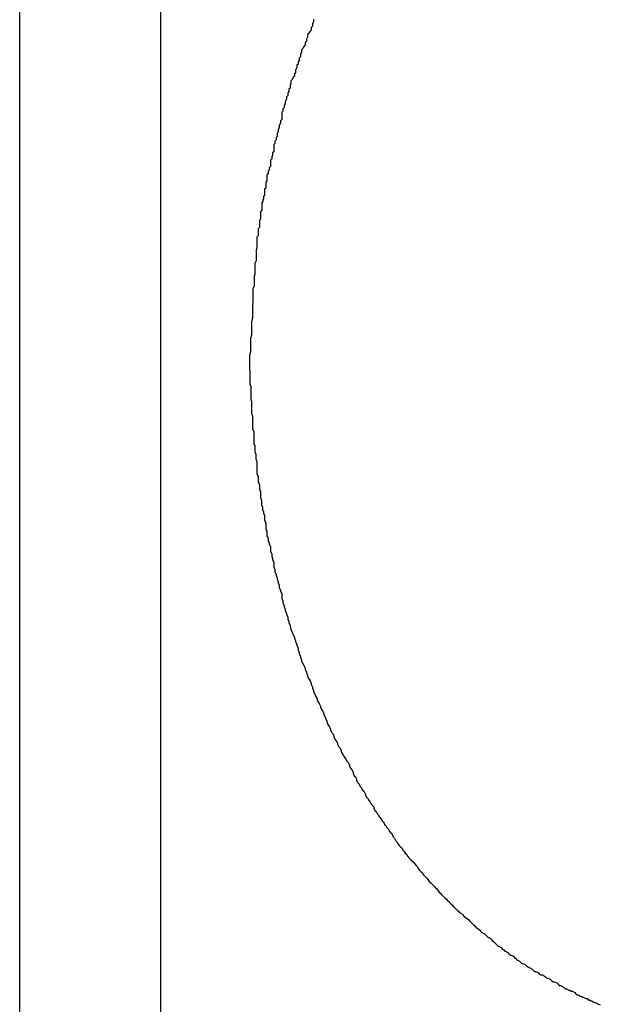
# Model space of a CAD drawing. Extents: x -51.8 to 47.7, y 14.8 to 56.1.
# Drawn here: x -4.7 to -4.6, y 25.5 to 25.7 of the extents above; entities that cross this region are included whole.
import ezdxf

# ---------------------------------------------------------------- set-up
doc = ezdxf.new("R2010")
doc.units = 0
doc.layers.get('0').update_dxf_attribs({"linetype": 'CONTINUOUS'})

msp = doc.modelspace()

# ---------------------------------------------------------------- linework, layer by layer
at = {"color": 0}
for points in [[(-4.7354, 25.3218), (-4.7354, 25.9218)], [(-4.7354, 25.3218), (-4.7354, 25.9218)], [(-4.7354, 25.3218), (-4.7354, 25.9218)], [(-4.7354, 25.3218), (-4.7354, 25.9218)], [(-4.7354, 25.3218), (-4.7354, 25.9218)], [(-4.7354, 25.3218), (-4.7354, 25.9218)], [(-4.7354, 25.3218), (-4.7354, 25.9218)], [(-4.7354, 25.3218), (-4.7354, 25.9218)], [(-4.7354, 25.3218), (-4.7354, 25.9218)], [(-4.7354, 25.3218), (-4.7354, 25.9218)], [(-4.7354, 25.3218), (-4.7354, 25.9218)], [(-4.7354, 25.3218), (-4.7354, 25.9218)], [(-4.7354, 25.3218), (-4.7354, 25.9218)], [(-4.7354, 25.3218), (-4.7354, 25.9218)], [(-4.7354, 25.3218), (-4.7354, 25.9218)], [(-4.7354, 25.3218), (-4.7354, 25.9218)], [(-4.7354, 25.3218), (-4.7354, 25.9218)], [(-4.7354, 25.3218), (-4.7354, 25.9218)], [(-4.7354, 25.3218), (-4.7354, 25.9218)], [(-4.7354, 25.3218), (-4.7354, 25.9218)], [(-4.7354, 25.3218), (-4.7354, 25.9218)], [(-4.7, 25.3218), (-4.7, 25.9218)], [(-4.7, 25.3218), (-4.7, 25.9218)], [(-4.7, 25.3218), (-4.7, 25.9218)], [(-4.7, 25.3218), (-4.7, 25.9218)], [(-4.7, 25.3218), (-4.7, 25.9218)], [(-4.7, 25.3218), (-4.7, 25.9218)], [(-4.7, 25.3218), (-4.7, 25.9218)], [(-4.7, 25.3218), (-4.7, 25.9218)], [(-4.7, 25.3218), (-4.7, 25.9218)], [(-4.7, 25.3218), (-4.7, 25.9218)], [(-4.7, 25.3218), (-4.7, 25.9218)], [(-4.7, 25.3218), (-4.7, 25.9218)], [(-4.7, 25.3218), (-4.7, 25.9218)], [(-4.7, 25.3218), (-4.7, 25.9218)], [(-4.7, 25.3218), (-4.7, 25.9218)], [(-4.7, 25.3218), (-4.7, 25.9218)], [(-4.7, 25.3218), (-4.7, 25.9218)], [(-4.7, 25.3218), (-4.7, 25.9218)], [(-4.7, 25.3218), (-4.7, 25.9218)], [(-4.7, 25.3218), (-4.7, 25.9218)], [(-4.7, 25.3218), (-4.7, 25.9218)], [(-4.6617, 25.7062), (-4.6617, 25.7056), (-4.662, 25.705), (-4.662, 25.7044), (-4.6623, 25.7041), (-4.6623, 25.7035), (-4.6626, 25.7032), (-4.6629, 25.7026), (-4.6632, 25.7023), (-4.6632, 25.7017), (-4.6635, 25.7012), (-4.6635, 25.7006), (-4.6638, 25.7003), (-4.6638, 25.6997), (-4.6641, 25.6994), (-4.6644, 25.6988), (-4.6647, 25.6985), (-4.6647, 25.6985), (-4.6647, 25.6979), (-4.665, 25.6973), (-4.665, 25.6967), (-4.6653, 25.6964), (-4.6653, 25.6958), (-4.6656, 25.6955), (-4.6656, 25.6949), (-4.6659, 25.6946), (-4.6659, 25.694), (-4.6662, 25.6934), (-4.6662, 25.6928), (-4.6665, 25.6925), (-4.6665, 25.6919), (-4.6668, 25.6916), (-4.6671, 25.691), (-4.6674, 25.6907), (-4.6674, 25.6907), (-4.6674, 25.6901), (-4.6676, 25.6895), (-4.6676, 25.6889), (-4.6679, 25.6886), (-4.6679, 25.688), (-4.6682, 25.6876), (-4.6682, 25.687), (-4.6685, 25.6867), (-4.6685, 25.6861), (-4.6688, 25.6855), (-4.6688, 25.6849), (-4.6691, 25.6846), (-4.6691, 25.684), (-4.6694, 25.6837), (-4.6694, 25.6831), (-4.6697, 25.6828), (-4.6697, 25.6828), (-4.6697, 25.6822), (-4.6697, 25.6816), (-4.6697, 25.681), (-4.67, 25.6807), (-4.67, 25.6801), (-4.6703, 25.6795), (-4.6703, 25.6789), (-4.6706, 25.6786), (-4.6706, 25.678), (-4.6708, 25.6774), (-4.6708, 25.6768), (-4.6711, 25.6765), (-4.6711, 25.6759), (-4.6714, 25.6756), (-4.6714, 25.675), (-4.6717, 25.6747), (-4.6717, 25.6747), (-4.6717, 25.6741), (-4.6717, 25.6735), (-4.6717, 25.6729), (-4.672, 25.6726), (-4.672, 25.672), (-4.6722, 25.6717), (-4.6722, 25.6711), (-4.6725, 25.6708), (-4.6725, 25.6702), (-4.6725, 25.6698), (-4.6725, 25.6692), (-4.6728, 25.6689), (-4.6728, 25.6683), (-4.6731, 25.668), (-4.6731, 25.6674), (-4.6734, 25.6671), (-4.6734, 25.6671), (-4.6734, 25.6665), (-4.6734, 25.6662), (-4.6734, 25.6656), (-4.6737, 25.6653), (-4.6737, 25.6647), (-4.6737, 25.6644), (-4.6737, 25.6638), (-4.674, 25.6635), (-4.674, 25.6629), (-4.674, 25.6626), (-4.674, 25.662), (-4.6743, 25.6617), (-4.6743, 25.6611), (-4.6744, 25.6608), (-4.6744, 25.6604), (-4.6747, 25.6601), (-4.6747, 25.6601), (-4.6747, 25.6595), (-4.6747, 25.6589), (-4.6747, 25.6583), (-4.675, 25.6578), (-4.675, 25.6572), (-4.675, 25.6566), (-4.675, 25.656), (-4.6753, 25.6557), (-4.6753, 25.6551), (-4.6753, 25.6545), (-4.6753, 25.6539), (-4.6756, 25.6536), (-4.6756, 25.653), (-4.6756, 25.6524), (-4.6756, 25.6518), (-4.6759, 25.6515), (-4.6759, 25.6515), (-4.6759, 25.6506), (-4.6759, 25.6497), (-4.6759, 25.6488), (-4.6761, 25.6482), (-4.6761, 25.6473), (-4.6761, 25.6464), (-4.6761, 25.6455), (-4.6764, 25.6449), (-4.6764, 25.644), (-4.6764, 25.6431), (-4.6764, 25.6422), (-4.6766, 25.6416), (-4.6766, 25.6407), (-4.6766, 25.6401), (-4.6766, 25.6392), (-4.6769, 25.6386), (-4.6769, 25.6386), (-4.6769, 25.6374), (-4.6769, 25.6365), (-4.6769, 25.6353), (-4.677, 25.6344), (-4.677, 25.6332), (-4.677, 25.6323), (-4.677, 25.6311), (-4.6773, 25.6302), (-4.6773, 25.629), (-4.6773, 25.6281), (-4.6773, 25.6269), (-4.6775, 25.626), (-4.6775, 25.6248), (-4.6775, 25.6239), (-4.6775, 25.6227), (-4.6778, 25.6218)], [(-4.6778, 25.6218), (-4.6777, 25.6146), (-4.6777, 25.6146), (-4.6774, 25.614), (-4.6774, 25.6135), (-4.6774, 25.6129), (-4.6774, 25.6126), (-4.6774, 25.612), (-4.6774, 25.6117), (-4.6774, 25.6111), (-4.6774, 25.6108), (-4.6773, 25.6102), (-4.6773, 25.6099), (-4.6773, 25.6093), (-4.6773, 25.609), (-4.6773, 25.6084), (-4.6773, 25.6081), (-4.6773, 25.6075), (-4.6773, 25.6072), (-4.6773, 25.6072), (-4.677, 25.6066), (-4.677, 25.606), (-4.677, 25.6054), (-4.677, 25.6051), (-4.677, 25.6045), (-4.677, 25.6042), (-4.677, 25.6036), (-4.677, 25.6033), (-4.6767, 25.6027), (-4.6767, 25.6024), (-4.6767, 25.6018), (-4.6767, 25.6015), (-4.6767, 25.6009), (-4.6767, 25.6006), (-4.6767, 25.6), (-4.6767, 25.5997), (-4.6767, 25.5997), (-4.6764, 25.5991), (-4.6764, 25.5985), (-4.6764, 25.5979), (-4.6764, 25.5976), (-4.6762, 25.597), (-4.6762, 25.5967), (-4.6762, 25.5961), (-4.6762, 25.5958), (-4.6759, 25.5952), (-4.6759, 25.5948), (-4.6759, 25.5942), (-4.6759, 25.5939), (-4.6759, 25.5933), (-4.6759, 25.593), (-4.6759, 25.5924), (-4.6759, 25.5921), (-4.6759, 25.5921), (-4.6756, 25.5915), (-4.6756, 25.5909), (-4.6756, 25.5903), (-4.6756, 25.59), (-4.6753, 25.5894), (-4.6753, 25.5891), (-4.6753, 25.5885), (-4.6753, 25.5882), (-4.675, 25.5876), (-4.675, 25.587), (-4.675, 25.5864), (-4.675, 25.5861), (-4.6748, 25.5855), (-4.6748, 25.5852), (-4.6748, 25.5846), (-4.6748, 25.5843), (-4.6748, 25.5843), (-4.6745, 25.5837), (-4.6745, 25.5831), (-4.6743, 25.5825), (-4.6743, 25.5822), (-4.674, 25.5816), (-4.674, 25.5813), (-4.674, 25.5807), (-4.674, 25.5804), (-4.6737, 25.5798), (-4.6737, 25.5792), (-4.6737, 25.5786), (-4.6737, 25.5783), (-4.6734, 25.5777), (-4.6734, 25.5774), (-4.6734, 25.5768), (-4.6734, 25.5765), (-4.6734, 25.5765), (-4.6731, 25.5759), (-4.6731, 25.5753), (-4.6728, 25.5747), (-4.6728, 25.5744), (-4.6725, 25.5738), (-4.6725, 25.5735), (-4.6725, 25.5729), (-4.6725, 25.5726), (-4.6722, 25.572), (-4.6722, 25.5714), (-4.672, 25.5708), (-4.672, 25.5705), (-4.6717, 25.5699), (-4.6717, 25.5696), (-4.6717, 25.569), (-4.6717, 25.5687), (-4.6717, 25.5687), (-4.6714, 25.5681), (-4.6714, 25.5675), (-4.6711, 25.5669), (-4.6711, 25.5666), (-4.6708, 25.566), (-4.6708, 25.5656), (-4.6706, 25.565), (-4.6706, 25.5647), (-4.6703, 25.5641), (-4.6703, 25.5635), (-4.67, 25.5629), (-4.67, 25.5626), (-4.6697, 25.562), (-4.6697, 25.5617), (-4.6697, 25.5611), (-4.6697, 25.5608), (-4.6697, 25.5608), (-4.6694, 25.5602), (-4.6694, 25.5596), (-4.6691, 25.559), (-4.6691, 25.5587), (-4.6688, 25.5581), (-4.6688, 25.5577), (-4.6685, 25.5571), (-4.6685, 25.5568), (-4.6682, 25.5562), (-4.6682, 25.5556), (-4.6679, 25.555), (-4.6679, 25.5547), (-4.6676, 25.5541), (-4.6676, 25.5538), (-4.6674, 25.5532), (-4.6674, 25.5529), (-4.6674, 25.5529), (-4.6671, 25.5523), (-4.6668, 25.5517), (-4.6665, 25.5511), (-4.6665, 25.5508), (-4.6662, 25.5502), (-4.6662, 25.5499), (-4.6659, 25.5493), (-4.6659, 25.549), (-4.6656, 25.5484), (-4.6656, 25.5478), (-4.6653, 25.5472), (-4.6653, 25.5469), (-4.665, 25.5463), (-4.665, 25.546), (-4.6647, 25.5454), (-4.6647, 25.5451), (-4.6647, 25.5451), (-4.6644, 25.5445), (-4.6641, 25.5439), (-4.6638, 25.5433), (-4.6638, 25.543), (-4.6635, 25.5424), (-4.6635, 25.5421), (-4.6632, 25.5415), (-4.6632, 25.5412), (-4.6629, 25.5406), (-4.6626, 25.5401), (-4.6623, 25.5395), (-4.6623, 25.5392), (-4.662, 25.5386), (-4.662, 25.5383), (-4.6617, 25.5377), (-4.6617, 25.5374), (-4.6617, 25.5374), (-4.6614, 25.5368), (-4.6611, 25.5362), (-4.6608, 25.5356), (-4.6608, 25.5353), (-4.6605, 25.5347), (-4.6603, 25.5344), (-4.66, 25.5338), (-4.66, 25.5335), (-4.6597, 25.5329), (-4.6594, 25.5325), (-4.6591, 25.5319), (-4.6591, 25.5316), (-4.6588, 25.531), (-4.6587, 25.5307), (-4.6584, 25.5301), (-4.6584, 25.5298), (-4.6584, 25.5298), (-4.6581, 25.5292), (-4.6578, 25.5287), (-4.6575, 25.5281), (-4.6575, 25.5278), (-4.6572, 25.5272), (-4.6569, 25.5269), (-4.6566, 25.5263), (-4.6566, 25.526), (-4.6563, 25.5254), (-4.656, 25.5251), (-4.6557, 25.5245), (-4.6557, 25.5242), (-4.6554, 25.5236), (-4.6551, 25.5233), (-4.6548, 25.5227), (-4.6548, 25.5224), (-4.6548, 25.5224), (-4.6545, 25.5218), (-4.6542, 25.5214), (-4.6539, 25.5208), (-4.6536, 25.5205), (-4.6533, 25.5199), (-4.653, 25.5196), (-4.6527, 25.519), (-4.6527, 25.5187), (-4.6524, 25.5181), (-4.6521, 25.5178), (-4.6518, 25.5172), (-4.6518, 25.5169), (-4.6515, 25.5163), (-4.6512, 25.516), (-4.6509, 25.5154), (-4.6509, 25.5151), (-4.6509, 25.5151), (-4.6506, 25.5145), (-4.6503, 25.5142), (-4.65, 25.5136), (-4.6497, 25.5133), (-4.6494, 25.5127), (-4.6491, 25.5124), (-4.6488, 25.5118), (-4.6487, 25.5115), (-4.6484, 25.5109), (-4.6481, 25.5106), (-4.6478, 25.51), (-4.6475, 25.5097), (-4.6472, 25.5091), (-4.6469, 25.5088), (-4.6466, 25.5085), (-4.6466, 25.5082), (-4.6466, 25.5082), (-4.6463, 25.5076), (-4.646, 25.5073), (-4.6457, 25.5067), (-4.6454, 25.5064), (-4.6451, 25.5058), (-4.6448, 25.5055), (-4.6445, 25.505), (-4.6442, 25.5047), (-4.6439, 25.5041), (-4.6436, 25.5038), (-4.6433, 25.5033), (-4.643, 25.503), (-4.6427, 25.5024), (-4.6424, 25.5021), (-4.6421, 25.5018), (-4.642, 25.5015), (-4.642, 25.5015), (-4.6417, 25.5009), (-4.6414, 25.5006), (-4.6411, 25.5), (-4.6408, 25.4997), (-4.6405, 25.4991), (-4.6402, 25.4988), (-4.6399, 25.4985), (-4.6396, 25.4982), (-4.6393, 25.4976), (-4.639, 25.4973), (-4.6387, 25.4969), (-4.6384, 25.4966), (-4.6381, 25.496), (-4.6378, 25.4957), (-4.6375, 25.4954), (-4.6372, 25.4951), (-4.6372, 25.4951), (-4.6366, 25.4945), (-4.6363, 25.4942), (-4.636, 25.4938), (-4.6357, 25.4935), (-4.6354, 25.4929), (-4.6351, 25.4926), (-4.6348, 25.4923), (-4.6345, 25.492), (-4.6341, 25.4914), (-4.6338, 25.4911), (-4.6335, 25.4908), (-4.6332, 25.4905), (-4.6329, 25.49), (-4.6326, 25.4897), (-4.6323, 25.4894), (-4.632, 25.4891), (-4.632, 25.4891), (-4.6314, 25.4885), (-4.6311, 25.4882), (-4.6308, 25.4879), (-4.6305, 25.4876), (-4.6302, 25.4871), (-4.6299, 25.4868), (-4.6296, 25.4865), (-4.6293, 25.4862), (-4.6287, 25.4856), (-4.6284, 25.4853), (-4.6281, 25.485), (-4.6278, 25.4847), (-4.6275, 25.4844), (-4.6272, 25.4841), (-4.6269, 25.4838), (-4.6266, 25.4835), (-4.6266, 25.4835), (-4.626, 25.4829), (-4.6257, 25.4826), (-4.6254, 25.4823), (-4.6251, 25.482), (-4.6246, 25.4817), (-4.6243, 25.4814), (-4.624, 25.4811), (-4.6237, 25.4808), (-4.6231, 25.4804), (-4.6228, 25.4801), (-4.6225, 25.4798), (-4.6222, 25.4795), (-4.6219, 25.4792), (-4.6216, 25.4789), (-4.6213, 25.4786), (-4.621, 25.4783), (-4.621, 25.4783), (-4.6204, 25.4779), (-4.6201, 25.4776), (-4.6198, 25.4773), (-4.6195, 25.477), (-4.6189, 25.4767), (-4.6186, 25.4764), (-4.6183, 25.4761), (-4.618, 25.4758), (-4.6174, 25.4755), (-4.6171, 25.4752), (-4.6168, 25.4749), (-4.6165, 25.4746), (-4.6162, 25.4743), (-4.6159, 25.474), (-4.6156, 25.4737), (-4.6153, 25.4735), (-4.6153, 25.4735), (-4.6147, 25.4732), (-4.6144, 25.4729), (-4.614, 25.4726), (-4.6137, 25.4723), (-4.6131, 25.472), (-4.6128, 25.4717), (-4.6125, 25.4714), (-4.6122, 25.4713), (-4.6116, 25.471), (-4.6113, 25.4707), (-4.611, 25.4704), (-4.6107, 25.4701), (-4.6101, 25.4698), (-4.6098, 25.4695), (-4.6095, 25.4692), (-4.6092, 25.4692), (-4.6092, 25.4692), (-4.6086, 25.4689), (-4.6083, 25.4686), (-4.6078, 25.4683), (-4.6075, 25.4681), (-4.6069, 25.4678), (-4.6066, 25.4675), (-4.6063, 25.4672), (-4.606, 25.4672), (-4.6054, 25.4669), (-4.6051, 25.4666), (-4.6047, 25.4663), (-4.6044, 25.4663), (-4.6038, 25.466), (-4.6035, 25.4658), (-4.6032, 25.4655), (-4.6029, 25.4655), (-4.6029, 25.4655), (-4.6023, 25.4652), (-4.602, 25.4649), (-4.6016, 25.4646), (-4.6013, 25.4646), (-4.6007, 25.4643), (-4.6004, 25.464), (-4.6001, 25.4637), (-4.5998, 25.4637), (-4.5992, 25.4634), (-4.5989, 25.4631), (-4.5986, 25.4628), (-4.5983, 25.4628), (-4.5977, 25.4625), (-4.5974, 25.4625), (-4.5971, 25.4622), (-4.5968, 25.4622), (-4.5968, 25.4622), (-4.5962, 25.4619), (-4.5959, 25.4616), (-4.5956, 25.4613), (-4.5953, 25.4613), (-4.5949, 25.461), (-4.5946, 25.461), (-4.5943, 25.4607), (-4.594, 25.4607), (-4.5934, 25.4604), (-4.5931, 25.4604), (-4.5928, 25.4601), (-4.5925, 25.4601), (-4.5922, 25.4598), (-4.5919, 25.4598), (-4.5916, 25.4595), (-4.5913, 25.4595), (-4.5913, 25.4595), (-4.5907, 25.4592), (-4.5904, 25.4591), (-4.5898, 25.4588)]]:
    msp.add_lwpolyline(points, dxfattribs=at)

doc.saveas('drawing.dxf')
